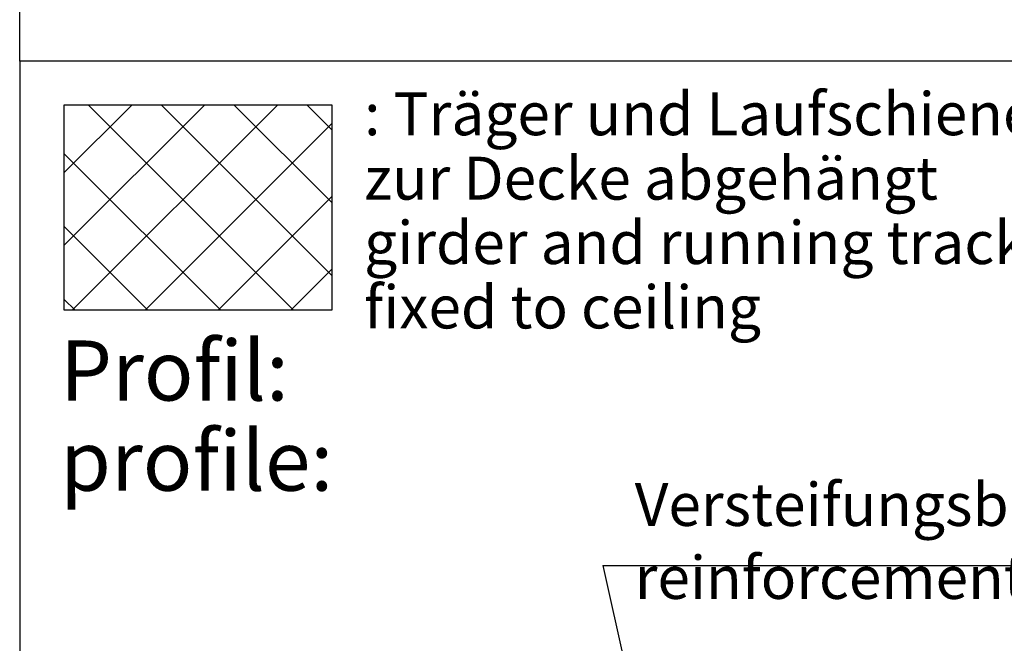
# Model space of a CAD drawing. Units: inches. Extents: x -311 to 2093, y 25 to 1696.
# Drawn here: x 1907 to 2022, y 1433 to 1506 of the extents above; entities that cross this region are included whole.
import ezdxf

# ---------------------------------------------------------------- set-up
doc = ezdxf.new("R2010")
doc.units = ezdxf.units.IN
doc.layers.add('1', color=7, linetype='Continuous')
doc.styles.add('CONVERTER_11', font='txt.shx', dxfattribs={"width": 0.7200000000000001})

msp = doc.modelspace()

# ---------------------------------------------------------------- hatches: boundary and pattern name
at = {"layer": '1', "linetype": 'Continuous'}
h = msp.add_hatch(dxfattribs=at)
h.set_pattern_fill('CUSTOM0', color=3, scale=6, angle=45, pattern_type=2)
h.set_pattern_definition([(45, (0, 0), (-8.48528137423857, 6.661338147750939e-16), []), (135, (0, 0), (3.33066907387547e-15, -8.48528137423857), [])])
h.paths.add_polyline_path([(1943.49566730218, 1495.970810256212), (1943.49566730218, 1472.042810256211), (1912.35136730218, 1472.042810256211), (1912.35136730218, 1495.970810256212)])

# ---------------------------------------------------------------- linework, layer by layer
at = {"layer": '1', "color": 3, "linetype": 'Continuous'}
for p, q in [((1907.154573369871, 1501.063788590661), (1907.154573369871, 1620.263788590661)), ((1907.154573369871, 1501.063788590661), (1907.154573369871, 1212.439888590662)), ((2092.566173369871, 1501.063788590661), (1907.154573369871, 1501.063788590661)), ((1975.039664406745, 1442.294002096625), (1984.190476073436, 1401.435524603222)), ((1975.039664406745, 1442.294002096625), (2035.076872371562, 1442.294002096625))]:
    msp.add_line(p, q, dxfattribs=at)
at = {"layer": '1', "color": 4, "linetype": 'Continuous'}
for p, q in [((1912.35136730218, 1472.042810256211), (1912.35136730218, 1495.970810256212)), ((1912.35136730218, 1495.970810256212), (1943.49566730218, 1495.970810256212)), ((1943.49566730218, 1495.970810256212), (1943.49566730218, 1472.042810256211)), ((1943.49566730218, 1472.042810256211), (1912.35136730218, 1472.042810256211))]:
    msp.add_line(p, q, dxfattribs=at)

# ---------------------------------------------------------------- texts
at = {"layer": '1', "color": 3, "char_height": 5, "attachment_point": 7, "style": 'CONVERTER_11'}
for s, insert, line_spacing_factor in [(': Träger und Laufschiene zusätzlich\\P  zur Decke abgehängt\\P  girder and running track additionally\\P  fixed to ceiling', (1947.262037057678, 1468.348721703258), 0.9003601440576231), ('Versteifungsblech\\Preinforcement plate', (1978.76951736066, 1436.838378992557), 1.020408163265306)]:
    msp.add_mtext(s, dxfattribs=dict(at, insert=insert, line_spacing_factor=line_spacing_factor))
at = {"layer": '1', "color": 4, "insert": (1911.860631929699, 1448.81760696935), "char_height": 7, "attachment_point": 7, "line_spacing_factor": 0.9003601440576231, "style": 'CONVERTER_11'}
msp.add_mtext('Profil:\\Pprofile:', dxfattribs=at)

doc.saveas('drawing.dxf')
